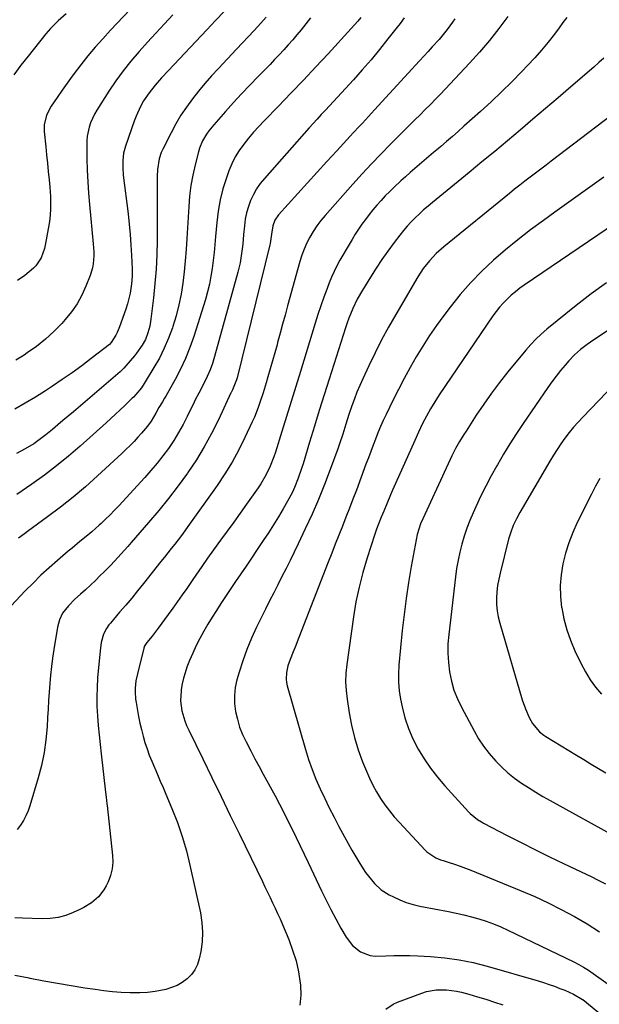
# Model space of a CAD drawing. Units: inches. Extents: x 1825430 to 1830744, y 436871 to 442219.
# Drawn here: x 1827111 to 1827378, y 440227 to 440679 of the extents above; entities that cross this region are included whole.
import ezdxf

# ---------------------------------------------------------------- set-up
doc = ezdxf.new("R2010")
doc.units = ezdxf.units.IN
doc.header["$MEASUREMENT"] = 0
doc.layers.add('7', color=7, linetype='Continuous')
doc.layers.add('8', color=7, linetype='Continuous')

msp = doc.modelspace()

# ---------------------------------------------------------------- linework, layer by layer
at = {"layer": '7', "color": 18}
for points in [[(1827288.12, 440680.34, 2038), (1827286.22, 440677.74, 2038), (1827284.27, 440675.18, 2038), (1827280.63, 440670.57, 2038), (1827276.77, 440665.78, 2038), (1827272.84, 440661.04, 2038), (1827268.81, 440656.38, 2038), (1827264.72, 440651.78, 2038), (1827259.32, 440645.84, 2038), (1827257.47, 440643.81, 2038), (1827255.61, 440641.79, 2038), (1827253.73, 440639.78, 2038), (1827251.85, 440637.78, 2038), (1827249.97, 440635.78, 2038), (1827248.1, 440633.76, 2038), (1827246.25, 440631.72, 2038), (1827244.42, 440629.68, 2038), (1827223.77, 440606.4, 2038), (1827221.9, 440604.06, 2038), (1827220.19, 440601.61, 2038), (1827218.72, 440599.01, 2038), (1827217.43, 440596.3, 2038), (1827216.4, 440593.47, 2038), (1827215.56, 440590.6, 2038), (1827214.98, 440587.67, 2038), (1827214.59, 440584.69, 2038), (1827214.24, 440580.58, 2038), (1827213.82, 440576.22, 2038), (1827213.57, 440574.04, 2038), (1827212.97, 440569.7, 2038), (1827212.58, 440567.54, 2038), (1827211.56, 440563.28, 2038), (1827200.84, 440524.46, 2038), (1827199.88, 440521.37, 2038), (1827198.79, 440518.33, 2038), (1827197.52, 440515.36, 2038), (1827196.12, 440512.45, 2038), (1827193.68, 440507.74, 2038), (1827191.97, 440504.64, 2038), (1827191.44, 440503.59, 2038), (1827188.27, 440496.99, 2038), (1827186.34, 440493.21, 2038), (1827184.28, 440489.51, 2038), (1827182.04, 440485.91, 2038), (1827179.59, 440482.28, 2038), (1827177.02, 440478.82, 2038), (1827174.37, 440475.42, 2038), (1827171.59, 440472.12, 2038), (1827168.73, 440468.89, 2038), (1827156.78, 440455.9, 2038), (1827154.8, 440453.79, 2038), (1827152.78, 440451.72, 2038), (1827150.72, 440449.69, 2038), (1827148.62, 440447.7, 2038), (1827147.79, 440446.93, 2038), (1827144.31, 440443.83, 2038), (1827142.53, 440442.33, 2038), (1827138.89, 440439.4, 2038), (1827135.29, 440436.44, 2038), (1827133.51, 440434.94, 2038), (1827128.58, 440430.73, 2038), (1827124.74, 440427.35, 2038), (1827120.97, 440423.89, 2038), (1827117.31, 440420.33, 2038), (1827113.71, 440416.69, 2038), (1827107.2, 440409.88, 2038)], [(1827132.59, 440682.19, 2052), (1827128.9, 440678.9, 2052), (1827125.4, 440675.43, 2052), (1827123.25, 440672.94, 2052), (1827115.01, 440662.73, 2052), (1827111.71, 440658.47, 2052), (1827108.54, 440654.13, 2052)], [(1827205.29, 440683.26, 2046), (1827201.34, 440679.02, 2046), (1827197.37, 440674.8, 2046), (1827179.59, 440656.09, 2046), (1827176.51, 440652.78, 2046), (1827173.5, 440649.41, 2046), (1827170.69, 440645.88, 2046), (1827168.21, 440642.12, 2046), (1827166.77, 440639.57, 2046), (1827164.7, 440635.09, 2046), (1827163.82, 440632.77, 2046), (1827159.88, 440621.25, 2046), (1827159.02, 440618.01, 2046), (1827158.61, 440614.69, 2046), (1827158.57, 440611.32, 2046), (1827158.84, 440607.97, 2046), (1827161.06, 440590.17, 2046), (1827161.59, 440585.4, 2046), (1827162.05, 440580.62, 2046), (1827162.39, 440575.83, 2046), (1827162.66, 440571.03, 2046), (1827162.92, 440564.88, 2046), (1827162.92, 440561.43, 2046), (1827162.6, 440558, 2046), (1827161.94, 440553.73, 2046), (1827161.42, 440551.2, 2046), (1827160.74, 440548.7, 2046), (1827159.96, 440546.23, 2046), (1827157.17, 440538.18, 2046), (1827156.09, 440535.57, 2046), (1827155.42, 440534.33, 2046), (1827153.34, 440531, 2046), (1827152.47, 440530.1, 2046), (1827144.08, 440523.56, 2046), (1827139.72, 440520.26, 2046), (1827135.3, 440517.03, 2046), (1827130.8, 440513.91, 2046), (1827126.25, 440510.87, 2046), (1827123.04, 440508.79, 2046), (1827118.39, 440505.86, 2046), (1827113.68, 440503.01, 2046), (1827108.9, 440500.29, 2046)], [(1827335.85, 440680.9, 2034), (1827331.67, 440675.33, 2034), (1827327.35, 440669.87, 2034), (1827322.82, 440664.58, 2034), (1827318.14, 440659.41, 2034), (1827304.78, 440645.23, 2034), (1827302.48, 440642.82, 2034), (1827300.16, 440640.43, 2034), (1827297.81, 440638.07, 2034), (1827295.45, 440635.73, 2034), (1827293.07, 440633.4, 2034), (1827290.7, 440631.07, 2034), (1827288.34, 440628.72, 2034), (1827285.98, 440626.36, 2034), (1827281.8, 440622.15, 2034), (1827277.4, 440617.65, 2034), (1827273.04, 440613.1, 2034), (1827268.77, 440608.48, 2034), (1827264.54, 440603.81, 2034), (1827251.73, 440589.42, 2034), (1827249.78, 440587.07, 2034), (1827247.94, 440584.64, 2034), (1827246.27, 440582.1, 2034), (1827244.71, 440579.47, 2034), (1827243.33, 440576.74, 2034), (1827242.09, 440573.96, 2034), (1827241.04, 440571.1, 2034), (1827240.13, 440568.18, 2034), (1827234.48, 440547.84, 2034), (1827233.32, 440543.62, 2034), (1827232.16, 440539.41, 2034), (1827231.01, 440535.19, 2034), (1827229.87, 440530.97, 2034), (1827229.59, 440529.92, 2034), (1827228.58, 440526.22, 2034), (1827227.55, 440522.53, 2034), (1827226.49, 440518.85, 2034), (1827225.41, 440515.18, 2034), (1827224.58, 440512.4, 2034), (1827223.19, 440507.85, 2034), (1827221.74, 440503.32, 2034), (1827220.96, 440501.07, 2034), (1827219.2, 440496.66, 2034), (1827218.23, 440494.49, 2034), (1827214.82, 440487.24, 2034), (1827211.96, 440481.55, 2034), (1827208.9, 440475.97, 2034), (1827205.55, 440470.56, 2034), (1827202, 440465.26, 2034), (1827188.61, 440446.37, 2034), (1827187.12, 440444.31, 2034), (1827185.6, 440442.25, 2034), (1827184.06, 440440.23, 2034), (1827182.5, 440438.22, 2034), (1827180.92, 440436.22, 2034), (1827179.33, 440434.22, 2034), (1827177.75, 440432.22, 2034), (1827176.17, 440430.23, 2034), (1827168.14, 440420.13, 2034), (1827165.45, 440416.78, 2034), (1827162.73, 440413.45, 2034), (1827159.97, 440410.16, 2034), (1827157.18, 440406.9, 2034), (1827152.89, 440401.94, 2034), (1827152.25, 440401.15, 2034), (1827151.08, 440399.49, 2034), (1827149.7, 440396.78, 2034), (1827148.7, 440393, 2034), (1827148.15, 440389.12, 2034), (1827147.05, 440376.71, 2034), (1827146.78, 440372.33, 2034), (1827146.64, 440367.95, 2034), (1827146.72, 440363.57, 2034), (1827146.95, 440359.19, 2034), (1827147.3, 440354.81, 2034), (1827147.7, 440350.44, 2034), (1827148.14, 440346.07, 2034), (1827148.63, 440341.7, 2034), (1827150.69, 440324.09, 2034), (1827150.97, 440321.84, 2034), (1827151.35, 440318.83, 2034), (1827151.44, 440318.08, 2034), (1827153.91, 440295.04, 2034), (1827153.99, 440291.92, 2034), (1827153.72, 440288.86, 2034), (1827152.95, 440285.88, 2034), (1827151.85, 440282.97, 2034), (1827150.91, 440281, 2034), (1827149.9, 440279.2, 2034), (1827147.38, 440275.98, 2034), (1827144.22, 440273.29, 2034), (1827140.7, 440271.09, 2034), (1827138.84, 440270.15, 2034), (1827135.82, 440268.77, 2034), (1827132.35, 440267.47, 2034), (1827128.81, 440266.5, 2034), (1827125.18, 440266.02, 2034), (1827121.48, 440265.87, 2034), (1827112.52, 440266.13, 2034), (1827108.92, 440266.32, 2034)], [(1827362.9, 440680.45, 2032), (1827361.18, 440678.1, 2032), (1827359.44, 440675.76, 2032), (1827357.23, 440672.82, 2032), (1827354.31, 440669.08, 2032), (1827351.29, 440665.41, 2032), (1827348.15, 440661.85, 2032), (1827344.92, 440658.37, 2032), (1827342.3, 440655.65, 2032), (1827337.64, 440650.92, 2032), (1827332.91, 440646.25, 2032), (1827328.09, 440641.7, 2032), (1827323.19, 440637.21, 2032), (1827315.63, 440630.42, 2032), (1827312.97, 440628.06, 2032), (1827310.3, 440625.72, 2032), (1827307.61, 440623.4, 2032), (1827304.9, 440621.11, 2032), (1827303.83, 440620.2, 2032), (1827301.65, 440618.37, 2032), (1827299.47, 440616.54, 2032), (1827297.29, 440614.7, 2032), (1827295.12, 440612.87, 2032), (1827292.95, 440611.01, 2032), (1827290.81, 440609.14, 2032), (1827288.7, 440607.23, 2032), (1827286.61, 440605.3, 2032), (1827283.5, 440602.38, 2032), (1827281.44, 440600.4, 2032), (1827279.43, 440598.38, 2032), (1827277.48, 440596.29, 2032), (1827275.57, 440594.17, 2032), (1827273.67, 440591.92, 2032), (1827271.93, 440589.78, 2032), (1827270.26, 440587.58, 2032), (1827268.64, 440585.35, 2032), (1827267.08, 440583.07, 2032), (1827265.57, 440580.77, 2032), (1827264.12, 440578.42, 2032), (1827262.72, 440576.04, 2032), (1827258.57, 440568.81, 2032), (1827257.19, 440566.27, 2032), (1827255.89, 440563.7, 2032), (1827254.71, 440561.07, 2032), (1827253.6, 440558.4, 2032), (1827252.62, 440555.86, 2032), (1827251.13, 440551.88, 2032), (1827249.7, 440547.88, 2032), (1827248.35, 440543.84, 2032), (1827247.07, 440539.79, 2032), (1827240.32, 440517.56, 2032), (1827238.21, 440510.66, 2032), (1827236.1, 440503.76, 2032), (1827233.96, 440496.87, 2032), (1827231.81, 440489.98, 2032), (1827228.87, 440480.6, 2032), (1827228.14, 440478.42, 2032), (1827226.46, 440474.15, 2032), (1827224.49, 440470, 2032), (1827222.17, 440466.04, 2032), (1827220.9, 440464.13, 2032), (1827215.61, 440456.66, 2032), (1827212.64, 440452.5, 2032), (1827209.66, 440448.34, 2032), (1827206.66, 440444.19, 2032), (1827203.65, 440440.06, 2032), (1827200.41, 440435.63, 2032), (1827197.64, 440431.78, 2032), (1827194.92, 440427.88, 2032), (1827192.23, 440423.97, 2032), (1827190.89, 440422.01, 2032), (1827189.55, 440420.05, 2032), (1827188.06, 440417.87, 2032), (1827185.96, 440414.84, 2032), (1827183.84, 440411.82, 2032), (1827181.69, 440408.82, 2032), (1827179.52, 440405.84, 2032), (1827174.92, 440399.59, 2032), (1827174, 440398.36, 2032), (1827172.11, 440395.95, 2032), (1827169.64, 440392.97, 2032), (1827168.52, 440391.13, 2032), (1827168.4, 440390.79, 2032), (1827168.3, 440390.44, 2032), (1827165.35, 440378.6, 2032), (1827164.69, 440375.32, 2032), (1827164.35, 440371.99, 2032), (1827164.31, 440370.32, 2032), (1827164.51, 440366.99, 2032), (1827164.74, 440365.34, 2032), (1827165.89, 440358.92, 2032), (1827166.49, 440355.91, 2032), (1827167.16, 440352.91, 2032), (1827167.95, 440349.95, 2032), (1827168.82, 440347, 2032), (1827169.79, 440344.09, 2032), (1827170.83, 440341.19, 2032), (1827171.96, 440338.34, 2032), (1827173.15, 440335.5, 2032), (1827173.29, 440335.18, 2032), (1827174.6, 440332.2, 2032), (1827175.89, 440329.22, 2032), (1827177.17, 440326.23, 2032), (1827178.45, 440323.23, 2032), (1827181.26, 440316.57, 2032), (1827183.75, 440310.19, 2032), (1827186, 440303.73, 2032), (1827187.89, 440297.15, 2032), (1827189.54, 440290.5, 2032), (1827194.32, 440268.6, 2032), (1827195.01, 440264.15, 2032), (1827195.32, 440259.7, 2032), (1827195.07, 440255.25, 2032), (1827194.46, 440250.79, 2032), (1827193.77, 440247.43, 2032), (1827192.95, 440244.81, 2032), (1827191.81, 440242.38, 2032), (1827190.2, 440240.23, 2032), (1827188.27, 440238.27, 2032), (1827186, 440236.66, 2032), (1827183.6, 440235.27, 2032), (1827181.04, 440234.24, 2032), (1827178.36, 440233.45, 2032), (1827173.48, 440232.5, 2032), (1827169.98, 440232.04, 2032), (1827166.45, 440231.84, 2032), (1827162.92, 440231.82, 2032), (1827161.96, 440231.85, 2032), (1827157.93, 440232.04, 2032), (1827153.92, 440232.34, 2032), (1827149.92, 440232.78, 2032), (1827145.93, 440233.32, 2032), (1827141.22, 440234.04, 2032), (1827134.88, 440235.05, 2032), (1827128.56, 440236.11, 2032), (1827122.24, 440237.25, 2032), (1827115.94, 440238.43, 2032), (1827115.5, 440238.52, 2032), (1827109, 440239.84, 2032)], [(1827181.72, 440681.62, 2048), (1827177.75, 440677.47, 2048), (1827173.82, 440673.28, 2048), (1827169.94, 440669.05, 2048), (1827166.09, 440664.78, 2048), (1827162.38, 440660.41, 2048), (1827158.81, 440655.93, 2048), (1827155.45, 440651.29, 2048), (1827152.24, 440646.54, 2048), (1827146.63, 440637.81, 2048), (1827145.55, 440635.96, 2048), (1827143.8, 440632.08, 2048), (1827143.13, 440630.05, 2048), (1827142.27, 440625.86, 2048), (1827142.09, 440623.74, 2048), (1827142.03, 440621.6, 2048), (1827142.14, 440615.41, 2048), (1827142.3, 440610.17, 2048), (1827142.54, 440604.93, 2048), (1827142.9, 440599.7, 2048), (1827143.34, 440594.47, 2048), (1827145.06, 440576.43, 2048), (1827145.27, 440572.72, 2048), (1827145.26, 440570.87, 2048), (1827145, 440567.17, 2048), (1827144.69, 440565.36, 2048), (1827143.6, 440561.83, 2048), (1827141.62, 440556.82, 2048), (1827139.73, 440552.72, 2048), (1827137.57, 440548.79, 2048), (1827135, 440545.11, 2048), (1827132.16, 440541.6, 2048), (1827130.51, 440539.77, 2048), (1827126.84, 440536.01, 2048), (1827123, 440532.45, 2048), (1827118.9, 440529.2, 2048), (1827114.62, 440526.15, 2048), (1827113.17, 440525.2, 2048), (1827109.44, 440522.85, 2048)], [(1827224.53, 440680.55, 2044), (1827222.07, 440677.81, 2044), (1827219.05, 440674.53, 2044), (1827216.37, 440671.64, 2044), (1827213.67, 440668.76, 2044), (1827210.98, 440665.88, 2044), (1827202.6, 440656.99, 2044), (1827199.49, 440653.59, 2044), (1827196.45, 440650.13, 2044), (1827193.51, 440646.59, 2044), (1827190.63, 440642.99, 2044), (1827187.92, 440639.28, 2044), (1827185.36, 440635.47, 2044), (1827183.02, 440631.52, 2044), (1827180.83, 440627.47, 2044), (1827177.02, 440619.92, 2044), (1827176.35, 440618.44, 2044), (1827175.35, 440615.38, 2044), (1827174.61, 440610.56, 2044), (1827174.47, 440607.3, 2044), (1827174.38, 440577.91, 2044), (1827174.25, 440571.32, 2044), (1827173.96, 440564.73, 2044), (1827173.44, 440558.16, 2044), (1827172.77, 440551.59, 2044), (1827171.59, 440541.7, 2044), (1827171.05, 440538.52, 2044), (1827170.19, 440535.41, 2044), (1827169, 440532.42, 2044), (1827167.54, 440529.75, 2044), (1827164.9, 440526, 2044), (1827163.95, 440524.81, 2044), (1827160.08, 440520.18, 2044), (1827159.14, 440519.12, 2044), (1827157.42, 440517.5, 2044), (1827135.89, 440499.14, 2044), (1827133.5, 440497.1, 2044), (1827131.1, 440495.06, 2044), (1827128.71, 440493.03, 2044), (1827126.31, 440491, 2044), (1827123.24, 440488.46, 2044), (1827121.43, 440487.06, 2044), (1827117.68, 440484.43, 2044), (1827113.76, 440482.06, 2044), (1827111.73, 440481, 2044), (1827109.67, 440479.99, 2044)], [(1827244.95, 440680.32, 2042), (1827240.69, 440674.86, 2042), (1827238.77, 440672.47, 2042), (1827236.81, 440670.11, 2042), (1827234.79, 440667.81, 2042), (1827232.72, 440665.55, 2042), (1827230.61, 440663.32, 2042), (1827228.5, 440661.1, 2042), (1827226.37, 440658.9, 2042), (1827224.23, 440656.7, 2042), (1827220.86, 440653.26, 2042), (1827217.06, 440649.33, 2042), (1827213.29, 440645.35, 2042), (1827209.59, 440641.33, 2042), (1827205.92, 440637.26, 2042), (1827200.45, 440631.11, 2042), (1827198.17, 440628.29, 2042), (1827197.14, 440626.81, 2042), (1827195.31, 440623.7, 2042), (1827193.94, 440620.38, 2042), (1827193.42, 440618.65, 2042), (1827191.92, 440612.69, 2042), (1827190.87, 440607.93, 2042), (1827189.99, 440603.14, 2042), (1827189.39, 440598.31, 2042), (1827188.97, 440593.45, 2042), (1827188.12, 440578.82, 2042), (1827187.77, 440573.69, 2042), (1827187.35, 440568.56, 2042), (1827186.83, 440563.44, 2042), (1827186.24, 440558.32, 2042), (1827185.45, 440553.25, 2042), (1827184.46, 440548.22, 2042), (1827183.17, 440543.26, 2042), (1827181.69, 440538.34, 2042), (1827181.46, 440537.67, 2042), (1827179.69, 440532.94, 2042), (1827177.72, 440528.3, 2042), (1827175.44, 440523.8, 2042), (1827172.96, 440519.4, 2042), (1827168.51, 440512.09, 2042), (1827167.19, 440510.12, 2042), (1827164.68, 440507.06, 2042), (1827163.57, 440505.88, 2042), (1827163, 440505.32, 2042), (1827159.41, 440501.89, 2042), (1827157.31, 440499.91, 2042), (1827155.19, 440497.95, 2042), (1827153.07, 440496, 2042), (1827150.93, 440494.06, 2042), (1827138.98, 440483.3, 2042), (1827133.63, 440478.67, 2042), (1827128.17, 440474.19, 2042), (1827122.53, 440469.93, 2042), (1827116.78, 440465.82, 2042), (1827109.92, 440461.1, 2042)], [(1827311.38, 440679.91, 2036), (1827310.3, 440678.24, 2036), (1827307.96, 440675.01, 2036), (1827306.72, 440673.45, 2036), (1827304.14, 440670.41, 2036), (1827301.02, 440666.91, 2036), (1827299.08, 440664.76, 2036), (1827297.14, 440662.62, 2036), (1827295.19, 440660.48, 2036), (1827274.48, 440637.96, 2036), (1827273.09, 440636.44, 2036), (1827271.69, 440634.93, 2036), (1827268.9, 440631.9, 2036), (1827267.5, 440630.4, 2036), (1827264.7, 440627.38, 2036), (1827263.3, 440625.87, 2036), (1827257.06, 440619.16, 2036), (1827252.56, 440614.28, 2036), (1827248.07, 440609.39, 2036), (1827243.6, 440604.47, 2036), (1827239.16, 440599.55, 2036), (1827230.25, 440589.62, 2036), (1827228.63, 440587.29, 2036), (1827227.59, 440584.65, 2036), (1827227.1, 440580.75, 2036), (1827226.5, 440576.58, 2036), (1827226.34, 440575.9, 2036), (1827211.27, 440514.79, 2036), (1827210.98, 440513.76, 2036), (1827209.06, 440509.18, 2036), (1827208.44, 440507.99, 2036), (1827208.36, 440507.82, 2036), (1827202.6, 440495.42, 2036), (1827199.48, 440489.14, 2036), (1827196.14, 440482.99, 2036), (1827192.48, 440477.02, 2036), (1827188.6, 440471.18, 2036), (1827188.36, 440470.84, 2036), (1827184.1, 440464.99, 2036), (1827179.73, 440459.24, 2036), (1827175.17, 440453.63, 2036), (1827170.49, 440448.12, 2036), (1827162.42, 440438.93, 2036), (1827160.89, 440437.19, 2036), (1827159.36, 440435.46, 2036), (1827156.28, 440432.01, 2036), (1827153.14, 440428.62, 2036), (1827149.9, 440425.33, 2036), (1827148.27, 440423.73, 2036), (1827146.02, 440421.55, 2036), (1827143.75, 440419.38, 2036), (1827141.46, 440417.25, 2036), (1827139.14, 440415.14, 2036), (1827136.6, 440412.85, 2036), (1827133.58, 440409.85, 2036), (1827130.92, 440406.54, 2036), (1827129.45, 440403.38, 2036), (1827128.58, 440400, 2036), (1827126.87, 440389.7, 2036), (1827126.28, 440385.82, 2036), (1827125.76, 440381.93, 2036), (1827125.35, 440378.02, 2036), (1827125.02, 440374.11, 2036), (1827124.75, 440370.19, 2036), (1827124.49, 440366.27, 2036), (1827124.25, 440362.35, 2036), (1827124.02, 440358.42, 2036), (1827123.78, 440354.24, 2036), (1827123.24, 440348.26, 2036), (1827122.42, 440342.33, 2036), (1827121.18, 440336.47, 2036), (1827119.67, 440330.66, 2036), (1827115.88, 440317.93, 2036), (1827115.05, 440315.55, 2036), (1827114.06, 440313.25, 2036), (1827112.86, 440311.04, 2036), (1827111.51, 440308.91, 2036), (1827109.96, 440306.93, 2036)], [(1827393.65, 440643.14, 2028), (1827355.8, 440614.43, 2028), (1827353.37, 440612.59, 2028), (1827350.95, 440610.75, 2028), (1827348.53, 440608.91, 2028), (1827346.11, 440607.06, 2028), (1827343.7, 440605.21, 2028), (1827341.3, 440603.34, 2028), (1827338.92, 440601.45, 2028), (1827336.55, 440599.54, 2028), (1827306.35, 440575.01, 2028), (1827302.9, 440571.95, 2028), (1827299.75, 440568.59, 2028), (1827296.91, 440564.97, 2028), (1827294.39, 440561.1, 2028), (1827284.19, 440543.78, 2028), (1827280.9, 440538.01, 2028), (1827277.72, 440532.17, 2028), (1827274.72, 440526.24, 2028), (1827271.83, 440520.25, 2028), (1827269.03, 440514.23, 2028), (1827267.68, 440511.19, 2028), (1827266.38, 440508.13, 2028), (1827265.18, 440505.02, 2028), (1827264.04, 440501.9, 2028), (1827262.65, 440497.84, 2028), (1827261.2, 440493.34, 2028), (1827259.82, 440488.82, 2028), (1827258.34, 440484.34, 2028), (1827257.56, 440482.11, 2028), (1827254.09, 440472.58, 2028), (1827251.45, 440465.64, 2028), (1827248.67, 440458.75, 2028), (1827245.7, 440451.95, 2028), (1827242.59, 440445.2, 2028), (1827239.29, 440438.29, 2028), (1827237.47, 440434.53, 2028), (1827235.63, 440430.77, 2028), (1827233.76, 440427.03, 2028), (1827231.87, 440423.31, 2028), (1827229.97, 440419.58, 2028), (1827228.07, 440415.85, 2028), (1827226.2, 440412.12, 2028), (1827224.33, 440408.37, 2028), (1827220.17, 440399.97, 2028), (1827217.84, 440394.94, 2028), (1827215.7, 440389.84, 2028), (1827213.84, 440384.62, 2028), (1827212.16, 440379.34, 2028), (1827211.16, 440375.87, 2028), (1827210.4, 440372.25, 2028), (1827209.97, 440368.61, 2028), (1827210.05, 440364.96, 2028), (1827210.48, 440361.28, 2028), (1827211.33, 440357.65, 2028), (1827212.38, 440354.08, 2028), (1827213.75, 440350.63, 2028), (1827215.32, 440347.24, 2028), (1827217.49, 440343.1, 2028), (1827219.39, 440339.5, 2028), (1827221.31, 440335.92, 2028), (1827223.24, 440332.35, 2028), (1827228.67, 440322.39, 2028), (1827230.7, 440318.62, 2028), (1827232.69, 440314.82, 2028), (1827234.63, 440311.01, 2028), (1827236.54, 440307.17, 2028), (1827238.42, 440303.32, 2028), (1827240.28, 440299.47, 2028), (1827242.13, 440295.6, 2028), (1827243.97, 440291.73, 2028), (1827250.08, 440278.8, 2028), (1827252.2, 440274.44, 2028), (1827254.39, 440270.11, 2028), (1827256.66, 440265.83, 2028), (1827259.01, 440261.59, 2028), (1827261.38, 440257.4, 2028), (1827264.26, 440253.61, 2028), (1827268.04, 440250.73, 2028), (1827272.45, 440249.02, 2028), (1827274.78, 440248.7, 2028), (1827279.65, 440248.82, 2028), (1827283.33, 440249, 2028), (1827287.01, 440249.09, 2028), (1827290.69, 440249.04, 2028), (1827294.37, 440248.9, 2028), (1827300.28, 440248.55, 2028), (1827306.87, 440247.95, 2028), (1827313.42, 440247.05, 2028), (1827319.89, 440245.72, 2028), (1827326.31, 440244.09, 2028), (1827349.71, 440237.32, 2028), (1827352.26, 440236.55, 2028), (1827354.79, 440235.73, 2028), (1827357.3, 440234.84, 2028), (1827359.8, 440233.91, 2028), (1827362.1, 440233.02, 2028), (1827365.99, 440231.24, 2028), (1827370.15, 440228.79, 2028), (1827370.24, 440228.72, 2028), (1827404.13, 440201.07, 2028)], [(1827379.94, 440607.06, 2026), (1827372.43, 440601.66, 2026), (1827364.92, 440596.28, 2026), (1827357.41, 440590.89, 2026), (1827352.16, 440587.14, 2026), (1827346.25, 440582.76, 2026), (1827340.44, 440578.26, 2026), (1827334.77, 440573.58, 2026), (1827329.19, 440568.78, 2026), (1827323.85, 440563.74, 2026), (1827318.71, 440558.5, 2026), (1827313.89, 440552.99, 2026), (1827309.27, 440547.27, 2026), (1827306.35, 440543.45, 2026), (1827302.98, 440538.84, 2026), (1827299.72, 440534.15, 2026), (1827296.64, 440529.34, 2026), (1827293.68, 440524.45, 2026), (1827290.87, 440519.47, 2026), (1827288.13, 440514.45, 2026), (1827285.5, 440509.38, 2026), (1827282.93, 440504.26, 2026), (1827279.83, 440497.89, 2026), (1827278.51, 440495.1, 2026), (1827277.24, 440492.28, 2026), (1827276.04, 440489.44, 2026), (1827274.9, 440486.57, 2026), (1827273.79, 440483.69, 2026), (1827272.69, 440480.8, 2026), (1827271.61, 440477.9, 2026), (1827270.53, 440475.01, 2026), (1827266.1, 440463.03, 2026), (1827264.54, 440458.87, 2026), (1827262.95, 440454.72, 2026), (1827261.33, 440450.59, 2026), (1827259.68, 440446.47, 2026), (1827258.02, 440442.35, 2026), (1827256.37, 440438.22, 2026), (1827254.74, 440434.09, 2026), (1827253.13, 440429.96, 2026), (1827239.66, 440395.24, 2026), (1827237.95, 440390.91, 2026), (1827237.07, 440388.75, 2026), (1827235.6, 440385.2, 2026), (1827234.57, 440382.25, 2026), (1827233.89, 440379.19, 2026), (1827233.74, 440376.11, 2026), (1827233.94, 440374.58, 2026), (1827234.26, 440373.06, 2026), (1827242.69, 440343.71, 2026), (1827244.13, 440339.1, 2026), (1827245.71, 440334.55, 2026), (1827247.51, 440330.08, 2026), (1827249.45, 440325.66, 2026), (1827251.53, 440321.3, 2026), (1827253.65, 440316.96, 2026), (1827255.84, 440312.65, 2026), (1827258.08, 440308.36, 2026), (1827260.6, 440303.6, 2026), (1827262.3, 440300.5, 2026), (1827264.03, 440297.41, 2026), (1827265.84, 440294.37, 2026), (1827267.69, 440291.35, 2026), (1827270.34, 440287.24, 2026), (1827271.61, 440285.47, 2026), (1827274.41, 440282.14, 2026), (1827277.59, 440279.24, 2026), (1827281.24, 440276.95, 2026), (1827283.15, 440275.98, 2026), (1827286.09, 440274.64, 2026), (1827289.09, 440273.46, 2026), (1827292.17, 440272.53, 2026), (1827295.32, 440271.78, 2026), (1827308.57, 440269.19, 2026), (1827312.08, 440268.46, 2026), (1827315.57, 440267.66, 2026), (1827319.04, 440266.77, 2026), (1827322.49, 440265.83, 2026), (1827325.9, 440264.75, 2026), (1827329.27, 440263.56, 2026), (1827332.57, 440262.19, 2026), (1827335.83, 440260.72, 2026), (1827366.1, 440246.06, 2026), (1827368.41, 440244.87, 2026), (1827370.67, 440243.6, 2026), (1827372.87, 440242.23, 2026), (1827375.02, 440240.78, 2026), (1827391.46, 440229.1, 2026)], [(1827389.57, 440588.74, 2024), (1827343.37, 440557.39, 2024), (1827341.3, 440555.91, 2024), (1827339.29, 440554.35, 2024), (1827337.36, 440552.69, 2024), (1827335.49, 440550.96, 2024), (1827333.73, 440549.13, 2024), (1827332.04, 440547.23, 2024), (1827330.46, 440545.23, 2024), (1827328.97, 440543.17, 2024), (1827304.23, 440506.84, 2024), (1827302.14, 440503.66, 2024), (1827300.17, 440500.4, 2024), (1827298.32, 440497.08, 2024), (1827296.58, 440493.7, 2024), (1827294.65, 440489.69, 2024), (1827292.94, 440485.94, 2024), (1827282.78, 440463, 2024), (1827281.88, 440460.95, 2024), (1827280.12, 440456.84, 2024), (1827278.67, 440453.37, 2024), (1827277.55, 440450.63, 2024), (1827276.46, 440447.89, 2024), (1827275.43, 440445.13, 2024), (1827274.94, 440443.74, 2024), (1827274.47, 440442.34, 2024), (1827271.06, 440431.87, 2024), (1827269.07, 440425.19, 2024), (1827267.32, 440418.45, 2024), (1827265.93, 440411.64, 2024), (1827264.78, 440404.76, 2024), (1827261.7, 440382.92, 2024), (1827261.31, 440378.92, 2024), (1827261.17, 440374.93, 2024), (1827261.37, 440370.95, 2024), (1827261.81, 440366.96, 2024), (1827262.8, 440360.66, 2024), (1827263.89, 440354.9, 2024), (1827265.25, 440349.22, 2024), (1827266.98, 440343.64, 2024), (1827268.97, 440338.13, 2024), (1827270.7, 440333.81, 2024), (1827272.11, 440330.56, 2024), (1827273.64, 440327.38, 2024), (1827275.36, 440324.29, 2024), (1827277.2, 440321.27, 2024), (1827279.21, 440318.35, 2024), (1827281.32, 440315.51, 2024), (1827283.56, 440312.78, 2024), (1827285.91, 440310.13, 2024), (1827297.69, 440297.47, 2024), (1827298.56, 440296.63, 2024), (1827302.6, 440293.99, 2024), (1827304.84, 440293.06, 2024), (1827306, 440292.66, 2024), (1827308.76, 440291.8, 2024), (1827311.3, 440290.97, 2024), (1827313.83, 440290.1, 2024), (1827316.32, 440289.17, 2024), (1827318.81, 440288.19, 2024), (1827341.9, 440278.77, 2024), (1827348.15, 440276.08, 2024), (1827354.33, 440273.24, 2024), (1827360.41, 440270.19, 2024), (1827366.41, 440266.98, 2024), (1827372.28, 440263.53, 2024), (1827378.04, 440259.93, 2024)], [(1827381.18, 440558.42, 2022), (1827374.17, 440553.31, 2022), (1827367.31, 440548, 2022), (1827353.79, 440537.1, 2022), (1827351.19, 440534.87, 2022), (1827348.69, 440532.54, 2022), (1827346.34, 440530.07, 2022), (1827344.08, 440527.49, 2022), (1827335.84, 440517.46, 2022), (1827331.99, 440512.61, 2022), (1827328.25, 440507.68, 2022), (1827324.69, 440502.62, 2022), (1827321.24, 440497.48, 2022), (1827316.56, 440490.23, 2022), (1827315.55, 440488.64, 2022), (1827313.61, 440485.43, 2022), (1827311.77, 440482.15, 2022), (1827310.06, 440478.81, 2022), (1827309.25, 440477.11, 2022), (1827296.64, 440449.91, 2022), (1827295.65, 440447.56, 2022), (1827294.82, 440445.15, 2022), (1827294.15, 440442.69, 2022), (1827293.61, 440440.19, 2022), (1827291.37, 440428.01, 2022), (1827290.12, 440420.65, 2022), (1827288.98, 440413.28, 2022), (1827288.04, 440405.88, 2022), (1827287.22, 440398.46, 2022), (1827285.66, 440382.5, 2022), (1827285.45, 440378.58, 2022), (1827285.48, 440374.68, 2022), (1827285.85, 440370.79, 2022), (1827286.46, 440366.91, 2022), (1827287.16, 440363.43, 2022), (1827288.45, 440358.36, 2022), (1827290.05, 440353.42, 2022), (1827292.12, 440348.65, 2022), (1827294.51, 440343.99, 2022), (1827297.27, 440339.53, 2022), (1827300.22, 440335.21, 2022), (1827303.43, 440331.08, 2022), (1827306.83, 440327.08, 2022), (1827317.72, 440315.09, 2022), (1827318.48, 440314.31, 2022), (1827321.86, 440311.59, 2022), (1827323.71, 440310.45, 2022), (1827324.66, 440309.92, 2022), (1827335.57, 440304.23, 2022), (1827342, 440300.92, 2022), (1827348.46, 440297.65, 2022), (1827354.96, 440294.45, 2022), (1827361.48, 440291.3, 2022), (1827374.7, 440285, 2022), (1827376.72, 440284, 2022), (1827380.72, 440281.92, 2022)], [(1827384.93, 440511.73, 2018), (1827370.29, 440496.68, 2018), (1827368.12, 440494.35, 2018), (1827366.02, 440491.98, 2018), (1827364.02, 440489.51, 2018), (1827362.09, 440486.99, 2018), (1827360.25, 440484.4, 2018), (1827358.46, 440481.77, 2018), (1827356.76, 440479.09, 2018), (1827355.11, 440476.38, 2018), (1827341.34, 440452.84, 2018), (1827339.74, 440449.88, 2018), (1827338.33, 440446.83, 2018), (1827337.13, 440443.69, 2018), (1827336.18, 440440.47, 2018), (1827332.21, 440424.89, 2018), (1827331.59, 440422.04, 2018), (1827331.09, 440419.18, 2018), (1827330.78, 440416.29, 2018), (1827330.6, 440413.38, 2018), (1827330.65, 440410.47, 2018), (1827330.88, 440407.59, 2018), (1827331.39, 440404.74, 2018), (1827332.07, 440401.92, 2018), (1827342.47, 440366.55, 2018), (1827343.88, 440362.43, 2018), (1827345.66, 440358.47, 2018), (1827347.11, 440355.73, 2018), (1827350.34, 440351.94, 2018), (1827352.31, 440350.4, 2018), (1827353.36, 440349.71, 2018), (1827367.33, 440341.17, 2018), (1827370.72, 440339.11, 2018), (1827374.12, 440337.06, 2018), (1827377.52, 440335.02, 2018), (1827380.92, 440332.99, 2018)], [(1827378.17, 440468.47, 2016), (1827376.16, 440464.88, 2016), (1827374.25, 440461.24, 2016), (1827367.74, 440448.17, 2016), (1827365.66, 440443.55, 2016), (1827363.81, 440438.85, 2016), (1827362.33, 440434.03, 2016), (1827361.09, 440429.11, 2016), (1827360.31, 440424.13, 2016), (1827359.91, 440419.14, 2016), (1827360.05, 440414.13, 2016), (1827360.56, 440409.12, 2016), (1827360.6, 440408.89, 2016), (1827361.63, 440403.82, 2016), (1827362.93, 440398.84, 2016), (1827364.66, 440393.98, 2016), (1827366.66, 440389.21, 2016), (1827369.5, 440383.16, 2016), (1827371.47, 440379.43, 2016), (1827373.65, 440375.85, 2016), (1827376.14, 440372.48, 2016), (1827378.85, 440369.25, 2016)]]:
    msp.add_polyline3d(points, dxfattribs=at)
at = {"layer": '8', "color": 18}
for points in [[(1827164.93, 440687.21, 2050), (1827152.92, 440674.57, 2050), (1827149.37, 440670.72, 2050), (1827145.91, 440666.8, 2050), (1827142.56, 440662.77, 2050), (1827139.3, 440658.67, 2050), (1827137.79, 440656.71, 2050), (1827135.38, 440653.52, 2050), (1827133, 440650.29, 2050), (1827130.68, 440647.02, 2050), (1827128.4, 440643.72, 2050), (1827125.65, 440639.67, 2050), (1827123.53, 440635.55, 2050), (1827122.46, 440631.05, 2050), (1827122.4, 440629.51, 2050), (1827122.47, 440627.96, 2050), (1827123.15, 440621.03, 2050), (1827123.53, 440617.23, 2050), (1827123.91, 440613.42, 2050), (1827124.29, 440609.62, 2050), (1827124.67, 440605.81, 2050), (1827125.02, 440602.36, 2050), (1827125.2, 440600.28, 2050), (1827125.33, 440598.2, 2050), (1827125.42, 440594.02, 2050), (1827125.36, 440591.94, 2050), (1827124.99, 440587.79, 2050), (1827124.68, 440585.73, 2050), (1827122.92, 440575.67, 2050), (1827122.6, 440574.19, 2050), (1827121.1, 440569.93, 2050), (1827118.57, 440566.26, 2050), (1827117.48, 440565.22, 2050), (1827113.47, 440561.86, 2050), (1827110.17, 440559.42, 2050)], [(1827268.14, 440680.46, 2040), (1827266.71, 440678.72, 2040), (1827263.73, 440675.35, 2040), (1827253.07, 440663.8, 2040), (1827247.42, 440657.73, 2040), (1827241.74, 440651.69, 2040), (1827236, 440645.69, 2040), (1827230.24, 440639.72, 2040), (1827223.64, 440632.94, 2040), (1827221.19, 440630.35, 2040), (1827218.8, 440627.71, 2040), (1827216.5, 440624.99, 2040), (1827214.25, 440622.23, 2040), (1827212.2, 440619.34, 2040), (1827210.34, 440616.35, 2040), (1827208.79, 440613.18, 2040), (1827207.44, 440609.91, 2040), (1827206.3, 440606.69, 2040), (1827204.73, 440601.67, 2040), (1827203.42, 440596.6, 2040), (1827202.51, 440591.45, 2040), (1827201.87, 440586.23, 2040), (1827201.31, 440579.71, 2040), (1827200.98, 440576.04, 2040), (1827200.61, 440572.39, 2040), (1827200.2, 440568.73, 2040), (1827199.76, 440565.08, 2040), (1827199.19, 440561.46, 2040), (1827198.51, 440557.86, 2040), (1827197.63, 440554.3, 2040), (1827196.62, 440550.77, 2040), (1827191.3, 440533.77, 2040), (1827189.52, 440528.67, 2040), (1827187.53, 440523.65, 2040), (1827185.23, 440518.77, 2040), (1827182.72, 440513.98, 2040), (1827178.37, 440506.31, 2040), (1827177.87, 440505.43, 2040), (1827176.83, 440503.68, 2040), (1827175.25, 440501.08, 2040), (1827173.85, 440498.5, 2040), (1827171.66, 440494.82, 2040), (1827170, 440492.49, 2040), (1827167.26, 440489.21, 2040), (1827165.6, 440487.41, 2040), (1827163.79, 440485.49, 2040), (1827161.94, 440483.59, 2040), (1827160.05, 440481.74, 2040), (1827158.12, 440479.92, 2040), (1827146.96, 440469.58, 2040), (1827141.42, 440464.63, 2040), (1827135.77, 440459.82, 2040), (1827129.95, 440455.22, 2040), (1827124.02, 440450.75, 2040), (1827114.78, 440444.05, 2040), (1827113.39, 440443.02, 2040), (1827110.64, 440440.94, 2040)], [(1827379.96, 440661.82, 2030), (1827377.71, 440659.72, 2030), (1827375.42, 440657.67, 2030), (1827364.8, 440648.52, 2030), (1827359, 440643.54, 2030), (1827353.19, 440638.57, 2030), (1827347.36, 440633.62, 2030), (1827341.52, 440628.69, 2030), (1827335.67, 440623.77, 2030), (1827329.8, 440618.88, 2030), (1827323.9, 440614.01, 2030), (1827317.99, 440609.16, 2030), (1827301.12, 440595.4, 2030), (1827299.08, 440593.69, 2030), (1827297.07, 440591.94, 2030), (1827295.1, 440590.15, 2030), (1827293.17, 440588.32, 2030), (1827291.3, 440586.43, 2030), (1827289.49, 440584.48, 2030), (1827287.77, 440582.45, 2030), (1827286.12, 440580.37, 2030), (1827283.5, 440576.93, 2030), (1827280.64, 440573.05, 2030), (1827277.85, 440569.11, 2030), (1827275.18, 440565.1, 2030), (1827272.58, 440561.04, 2030), (1827268.89, 440555.08, 2030), (1827266.53, 440550.94, 2030), (1827264.49, 440546.63, 2030), (1827262.7, 440542.19, 2030), (1827261.9, 440539.95, 2030), (1827261.14, 440537.68, 2030), (1827253.61, 440514.1, 2030), (1827251.32, 440506.88, 2030), (1827249.06, 440499.66, 2030), (1827246.82, 440492.43, 2030), (1827244.61, 440485.19, 2030), (1827241.57, 440475.17, 2030), (1827240.87, 440472.95, 2030), (1827239.33, 440468.54, 2030), (1827237.61, 440464.21, 2030), (1827236.64, 440462.1, 2030), (1827234.46, 440457.98, 2030), (1827232.47, 440454.53, 2030), (1827230.26, 440450.81, 2030), (1827228.01, 440447.12, 2030), (1827225.67, 440443.48, 2030), (1827223.29, 440439.88, 2030), (1827220.22, 440435.34, 2030), (1827217.79, 440431.76, 2030), (1827215.38, 440428.17, 2030), (1827212.97, 440424.58, 2030), (1827210.56, 440420.99, 2030), (1827203.79, 440410.87, 2030), (1827201.73, 440407.73, 2030), (1827199.72, 440404.57, 2030), (1827197.76, 440401.38, 2030), (1827195.85, 440398.15, 2030), (1827194.04, 440394.87, 2030), (1827192.34, 440391.54, 2030), (1827190.8, 440388.14, 2030), (1827189.36, 440384.68, 2030), (1827188.15, 440381.59, 2030), (1827187.28, 440379.08, 2030), (1827186.53, 440376.54, 2030), (1827185.96, 440373.96, 2030), (1827185.51, 440371.34, 2030), (1827185.42, 440370.72, 2030), (1827185.22, 440366.08, 2030), (1827185.83, 440361.49, 2030), (1827187.13, 440357, 2030), (1827187.98, 440354.83, 2030), (1827188.94, 440352.69, 2030), (1827195.38, 440339.53, 2030), (1827199.63, 440330.85, 2030), (1827203.87, 440322.15, 2030), (1827208.1, 440313.45, 2030), (1827212.33, 440304.75, 2030), (1827222.85, 440283.03, 2030), (1827224.04, 440280.58, 2030), (1827225.22, 440278.13, 2030), (1827226.4, 440275.68, 2030), (1827227.58, 440273.23, 2030), (1827228.74, 440270.78, 2030), (1827229.87, 440268.31, 2030), (1827230.97, 440265.82, 2030), (1827232.04, 440263.32, 2030), (1827234.96, 440256.41, 2030), (1827236.78, 440251.51, 2030), (1827238.33, 440246.52, 2030), (1827239.46, 440241.43, 2030), (1827240.31, 440236.26, 2030), (1827240.4, 440235.47, 2030), (1827240.51, 440230.74, 2030), (1827240.04, 440226.12, 2030)], [(1827406.86, 440552.83, 2020), (1827375.33, 440532.16, 2020), (1827372.25, 440530.03, 2020), (1827369.29, 440527.74, 2020), (1827366.5, 440525.26, 2020), (1827363.92, 440522.56, 2020), (1827362.12, 440520.5, 2020), (1827360.03, 440518.02, 2020), (1827358, 440515.5, 2020), (1827356.06, 440512.9, 2020), (1827354.19, 440510.25, 2020), (1827342.92, 440493.7, 2020), (1827339.82, 440489.04, 2020), (1827336.79, 440484.34, 2020), (1827333.86, 440479.57, 2020), (1827331, 440474.75, 2020), (1827330.73, 440474.27, 2020), (1827328.13, 440469.62, 2020), (1827325.64, 440464.93, 2020), (1827323.29, 440460.16, 2020), (1827321.04, 440455.34, 2020), (1827319.83, 440452.62, 2020), (1827318.34, 440449.09, 2020), (1827316.96, 440445.53, 2020), (1827315.75, 440441.91, 2020), (1827314.64, 440438.24, 2020), (1827313.7, 440434.53, 2020), (1827312.88, 440430.8, 2020), (1827312.23, 440427.03, 2020), (1827311.7, 440423.25, 2020), (1827308.58, 440396.64, 2020), (1827308.25, 440392.33, 2020), (1827308.17, 440388.03, 2020), (1827308.44, 440383.73, 2020), (1827308.96, 440379.44, 2020), (1827309.86, 440375.22, 2020), (1827311.03, 440371.1, 2020), (1827312.6, 440367.11, 2020), (1827314.44, 440363.21, 2020), (1827320.28, 440352.31, 2020), (1827322.38, 440348.71, 2020), (1827324.65, 440345.24, 2020), (1827327.17, 440341.95, 2020), (1827330.25, 440338.37, 2020), (1827332.98, 440335.61, 2020), (1827335.83, 440332.99, 2020), (1827338.87, 440330.59, 2020), (1827342.03, 440328.34, 2020), (1827345.3, 440326.23, 2020), (1827348.61, 440324.17, 2020), (1827351.97, 440322.2, 2020), (1827355.35, 440320.27, 2020), (1827385.88, 440303.38, 2020)], [(1827279.7, 440224.28, 2030), (1827283.11, 440226.66, 2030), (1827285.02, 440227.54, 2030), (1827296.16, 440231.73, 2030), (1827298.37, 440232.43, 2030), (1827302.9, 440233.23, 2030), (1827307.55, 440233.24, 2030), (1827312.15, 440232.62, 2030), (1827314.42, 440232.11, 2030), (1827317.83, 440231.19, 2030), (1827321.78, 440230.07, 2030), (1827325.71, 440228.89, 2030), (1827329.6, 440227.6, 2030), (1827333.48, 440226.25, 2030)]]:
    msp.add_polyline3d(points, dxfattribs=at)

doc.saveas('drawing.dxf')
